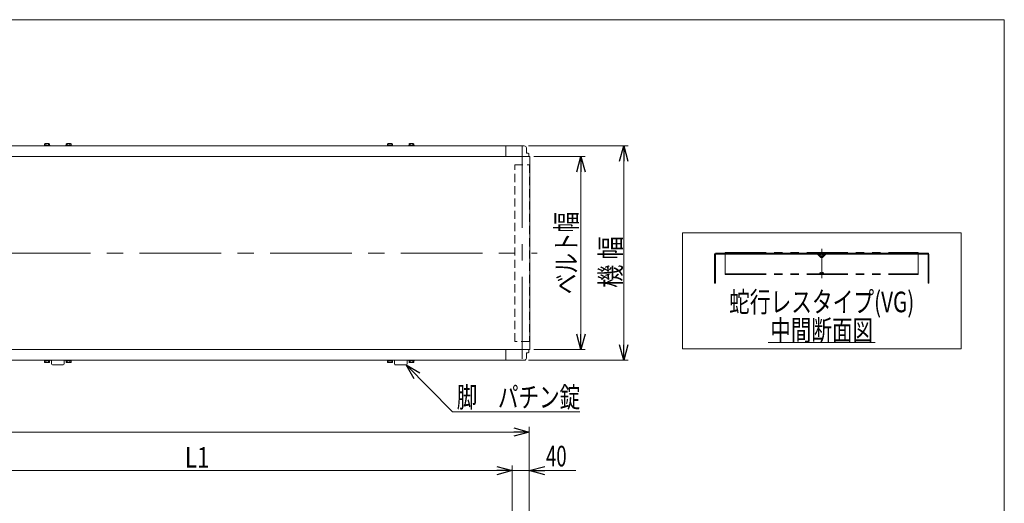
# Model space of a CAD drawing. Units: millimetres. Extents: x -2364 to 2364, y -1622 to 1622.
# Drawn here: x 67 to 2364, y 494 to 1622 of the extents above; entities that cross this region are included whole.
import ezdxf
from ezdxf.enums import TextEntityAlignment as Align

# ---------------------------------------------------------------- set-up
doc = ezdxf.new("R2010")
doc.units = ezdxf.units.MM
doc.header["$LTSCALE"] = 3
for name, pattern in [('CENTERX2', [101.6, 63.5, -12.7, 12.7, -12.7]), ('DASHED2', [9.525, 6.35, -3.175]), ('PHANTOM', [63.5, 31.75, -6.35, 6.35, -6.35, 6.35, -6.35])]:
    doc.linetypes.add(name, pattern=pattern)
doc.layers.add('Layer0008', color=7, linetype='Continuous')
doc.layers.add('ZUWAKU', color=7, linetype='Continuous')
doc.styles.add('dcStyle0', font='ＭＳ Ｐゴシック', dxfattribs={"width": 1.6})
doc.dimstyles.new('dc_Rotated', dxfattribs={"dimtxt": 48, "dimasz": 36.000023, "dimexe": 10, "dimexo": 12, "dimgap": 10, "dimtad": 3, "dimdsep": 46, "dimtxsty": 'dcStyle0', "dimblk1": 'OPEN30', "dimblk2": 'OPEN30', "dimsah": 1, "dimcen": 0.09, "dimclrd": 2, "dimclre": 2, "dimclrt": 4, "dimadec": 0, "dimazin": 2, "dimtfac": 1, "dimtdec": 4, "dimtmove": 0, "dimatfit": 3, "dimfxl": 1, "dimarcsym": 1})

# ---------------------------------------------------------------- blocks, each defined once
blk = doc.blocks.new('_Open30')
at = {"color": 0, "linetype": 'ByBlock', "lineweight": -2}
for p, q in [((-1, 0.267949), (0, 0)), ((0, 0), (-1, -0.267949)), ((0, 0), (-1, 0))]:
    blk.add_line(p, q, dxfattribs=at)
blk = doc.blocks.new('*D1')
at = {"color": 2, "linetype": 'Continuous', "lineweight": 13}
for p, q in [((1266.7, 1302.4), (1386.2, 1302.4)), ((1376.2, 1302.4), (1376.2, 852.4)), ((1266.7, 852.4), (1386.2, 852.4))]:
    blk.add_line(p, q, dxfattribs=at)
at = {"color": 2, "xscale": 36.00003369138344, "yscale": 35.99987241868372}
for p, rotation in [((1376.2, 1302.4), 90), ((1376.2, 852.4), 270)]:
    blk.add_blockref('_Open30', p, dxfattribs=dict(at, rotation=rotation))
at = {"color": 4, "style": 'dcStyle0', "width": 0.765263}
blk.add_text('ベルト幅', height=48, rotation=90, dxfattribs=at).set_placement((1366.2, 981.4), (1366.2, 1173.4), align=Align.FIT)
blk = doc.blocks.new('*D3')
at = {"color": 2, "linetype": 'Continuous', "lineweight": 13}
for p, q in [((-1744.1, -26.5), (-1744.1, 671.9)), ((1255.9, -26.5), (1255.9, 671.9)), ((-1744.1, 659.9), (1255.9, 659.9))]:
    blk.add_line(p, q, dxfattribs=at)
at = {"color": 2, "xscale": 36.00003369138344, "yscale": 35.99987241868372}
for p, rotation in [((-1744.1, 659.9), 180), ((1255.9, 659.9), 360)]:
    blk.add_blockref('_Open30', p, dxfattribs=dict(at, rotation=rotation))
at = {"color": 2, "style": 'dcStyle0', "width": 0.745766}
blk.add_text('機 長', height=48, dxfattribs=at).set_placement((-304.1, 671.9), (-184.1, 671.9), align=Align.FIT)
blk = doc.blocks.new('*D5')
at = {"color": 2, "linetype": 'Continuous', "lineweight": 13}
for p, q in [((1253.9, 1327.4), (1486.2, 1327.4)), ((1476.2, 827.4), (1476.2, 1327.4)), ((1253.9, 827.4), (1486.2, 827.4))]:
    blk.add_line(p, q, dxfattribs=at)
at = {"color": 2, "xscale": 36.00003369138344, "yscale": 35.99987241868372}
for p, rotation in [((1476.2, 1327.4), 90), ((1476.2, 827.4), 270)]:
    blk.add_blockref('_Open30', p, dxfattribs=dict(at, rotation=rotation))
at = {"color": 2, "style": 'dcStyle0', "width": 0.745766}
blk.add_text('機 幅', height=48, rotation=90, dxfattribs=at).set_placement((1469.2, 996.4), (1469.2, 1116.4), align=Align.FIT)
blk = doc.blocks.new('DC_IMAGEDIMGROUP_2')
at = {"color": 2, "linetype": 'Continuous', "lineweight": 13}
for p, q in [((1215.9, -24.5), (1215.9, 581.9)), ((1255.9, -26.5), (1255.9, 581.9)), ((1165.9, 569.9), (1215.9, 569.9)), ((1215.9, 569.9), (1255.9, 569.9)), ((1364.5, 569.9), (1255.9, 569.9))]:
    blk.add_line(p, q, dxfattribs=at)
at = {"color": 2, "xscale": 36.00003369138344, "yscale": 35.99987241868372}
for p, rotation in [((1215.9, 569.9), 360), ((1255.9, 569.9), 180)]:
    blk.add_blockref('_Open30', p, dxfattribs=dict(at, rotation=rotation))
at = {"color": 2, "style": 'dcStyle0', "width": 0.6875}
blk.add_text('40', height=48, dxfattribs=at).set_placement((1294.9, 579.9), (1342.9, 579.9), align=Align.FIT)
blk = doc.blocks.new('*D11')
at = {"color": 2, "linetype": 'Continuous', "lineweight": 13}
for p, q in [((-244.1, -8.5), (-244.1, 581.9)), ((1215.9, -24.5), (1215.9, 581.9)), ((-244.1, 569.9), (1215.9, 569.9))]:
    blk.add_line(p, q, dxfattribs=at)
at = {"color": 2, "xscale": 36.00003369138344, "yscale": 35.99987241868372}
for p, rotation in [((-244.1, 569.9), 180), ((1215.9, 569.9), 360)]:
    blk.add_blockref('_Open30', p, dxfattribs=dict(at, rotation=rotation))
at = {"color": 2, "style": 'dcStyle0', "width": 0.793878}
blk.add_text('L1', height=48, dxfattribs=at).set_placement((452.3, 576.9), (509.9, 576.9), align=Align.FIT)
blk = doc.blocks.new('DC_GROUP_W_TBC200UH_S_030_6_1')
at = {"color": 2, "linetype": 'Continuous', "lineweight": 13}
for p, q in [((1076.6, 707.4), (968.6, 816.8)), ((1373.8, 707.4), (1076.6, 707.4))]:
    blk.add_line(p, q, dxfattribs=at)
at = {"color": 2, "xscale": 36.00003369138344, "yscale": 35.99987241868372, "rotation": 134.6153643665502}
blk.add_blockref('_Open30', (968.6, 816.8), dxfattribs=at)
blk = doc.blocks.new('DC_GROUP_W_TBC200UH_S_030_6_9')
at = {"color": 2, "linetype": 'Continuous', "lineweight": 13}
blk.add_line((1813.2, 868.7), (2062.8, 868.7), dxfattribs=at)
at = {"color": 2, "style": 'dcStyle0', "width": 0.6875}
blk.add_text('中間断面図', height=48, dxfattribs=at).set_placement((1818, 873.5), (2058, 873.5), align=Align.FIT)
blk = doc.blocks.new('DC_GROUP_W_TBC200UH_S_030_6_10')
at = {"color": 3, "linetype": 'Continuous', "lineweight": 13}
for p, q in [((2263, 1124.2), (1613, 1124.2)), ((1613, 1124.2), (1613, 854.2)), ((2263, 854.2), (2263, 1124.2)), ((1613, 854.2), (2263, 854.2))]:
    blk.add_line(p, q, dxfattribs=at)
blk = doc.blocks.new('DC_GROUP_W_TBC200UH_S_030_6_2')
at = {"layer": 'ZUWAKU', "color": 7, "linetype": 'Continuous', "lineweight": 13}
for p, q in [((2364, 1621.5), (-2364, 1621.5)), ((2364, -1594.5), (2364, 1621.5))]:
    blk.add_line(p, q, dxfattribs=at)
blk = doc.blocks.new('DC_GROUP_W_TBC200UH_S_030_6_21')
at = {"layer": 'Layer0008', "color": 140, "linetype": 'Continuous', "lineweight": 13}
for p, q in [((925.2, 1328.9), (925.2, 1332.4)), ((926.6, 1332.9), (935.3, 1332.9)), ((928, 1328.9), (928, 1332.4)), ((933.8, 1328.9), (933.8, 1332.4)), ((936.7, 1328.9), (936.7, 1332.4)), ((924.8, 1327.4), (924.8, 1328.9)), ((924.8, 1328.9), (937, 1328.9)), ((924.8, 1327.4), (937, 1327.4)), ((930.9, 1328.9), (930.5, 1327.4)), ((931.3, 1328.9), (930.9, 1327.4)), ((937, 1327.4), (937, 1328.9))]:
    blk.add_line(p, q, dxfattribs=at)
for centre, radius, start, end in [((926.6, 1330.5), 2.32, 51.4811, 128.5189), ((930.9, 1324.3), 8.51, 70.1808, 109.8192), ((935.3, 1330.5), 2.32, 51.4811, 128.5189)]:
    blk.add_arc(centre, radius, start, end, dxfattribs=at)
blk = doc.blocks.new('DC_GROUP_W_TBC200UH_S_030_6_22')
at = {"layer": 'Layer0008', "color": 140, "linetype": 'Continuous', "lineweight": 13}
for p, q in [((975.2, 1328.9), (975.2, 1332.4)), ((976.6, 1332.9), (985.3, 1332.9)), ((978, 1328.9), (978, 1332.4)), ((983.8, 1328.9), (983.8, 1332.4)), ((986.7, 1328.9), (986.7, 1332.4)), ((974.8, 1327.4), (974.8, 1328.9)), ((974.8, 1328.9), (987, 1328.9)), ((974.8, 1327.4), (987, 1327.4)), ((980.9, 1328.9), (980.5, 1327.4)), ((981.3, 1328.9), (980.9, 1327.4)), ((987, 1327.4), (987, 1328.9))]:
    blk.add_line(p, q, dxfattribs=at)
for centre, radius, start, end in [((976.6, 1330.5), 2.32, 51.4811, 128.5189), ((980.9, 1324.3), 8.51, 70.1808, 109.8192), ((985.3, 1330.5), 2.32, 51.4811, 128.5189)]:
    blk.add_arc(centre, radius, start, end, dxfattribs=at)
blk = doc.blocks.new('DC_GROUP_W_TBC200UH_S_030_6_23')
at = {"layer": 'Layer0008', "color": 140, "linetype": 'Continuous', "lineweight": 13}
for p, q in [((125.2, 1328.9), (125.2, 1332.4)), ((126.6, 1332.9), (135.3, 1332.9)), ((128, 1328.9), (128, 1332.4)), ((133.8, 1328.9), (133.8, 1332.4)), ((136.7, 1328.9), (136.7, 1332.4)), ((124.8, 1327.4), (124.8, 1328.9)), ((124.8, 1328.9), (137, 1328.9)), ((124.8, 1327.4), (137, 1327.4)), ((130.9, 1328.9), (130.5, 1327.4)), ((131.3, 1328.9), (130.9, 1327.4)), ((137, 1327.4), (137, 1328.9))]:
    blk.add_line(p, q, dxfattribs=at)
for centre, radius, start, end in [((126.6, 1330.5), 2.32, 51.4811, 128.5189), ((130.9, 1324.3), 8.51, 70.1808, 109.8192), ((135.3, 1330.5), 2.32, 51.4811, 128.5189)]:
    blk.add_arc(centre, radius, start, end, dxfattribs=at)
blk = doc.blocks.new('DC_GROUP_W_TBC200UH_S_030_6_24')
at = {"layer": 'Layer0008', "color": 140, "linetype": 'Continuous', "lineweight": 13}
for p, q in [((175.2, 1328.9), (175.2, 1332.4)), ((176.6, 1332.9), (185.3, 1332.9)), ((178, 1328.9), (178, 1332.4)), ((183.8, 1328.9), (183.8, 1332.4)), ((186.7, 1328.9), (186.7, 1332.4)), ((174.8, 1327.4), (174.8, 1328.9)), ((174.8, 1328.9), (187, 1328.9)), ((174.8, 1327.4), (187, 1327.4)), ((180.9, 1328.9), (180.5, 1327.4)), ((181.3, 1328.9), (180.9, 1327.4)), ((187, 1327.4), (187, 1328.9))]:
    blk.add_line(p, q, dxfattribs=at)
for centre, radius, start, end in [((176.6, 1330.5), 2.32, 51.4811, 128.5189), ((180.9, 1324.3), 8.51, 70.1808, 109.8192), ((185.3, 1330.5), 2.32, 51.4811, 128.5189)]:
    blk.add_arc(centre, radius, start, end, dxfattribs=at)
blk = doc.blocks.new('DC_GROUP_W_TBC200UH_S_030_6_33')
at = {"layer": 'Layer0008', "color": 140, "linetype": 'Continuous', "lineweight": 13}
for p, q in [((124.8, 827.4), (137, 827.4)), ((124.8, 827.4), (124.8, 825.9)), ((130.9, 825.9), (130.5, 827.4)), ((131.3, 825.9), (130.9, 827.4)), ((137, 827.4), (137, 825.9)), ((124.8, 825.9), (137, 825.9)), ((125.2, 825.9), (125.2, 822.4)), ((126.6, 821.9), (135.3, 821.9)), ((128, 825.9), (128, 822.4)), ((133.8, 825.9), (133.8, 822.4)), ((136.7, 825.9), (136.7, 822.4))]:
    blk.add_line(p, q, dxfattribs=at)
for centre, radius, start, end in [((126.6, 824.2), 2.32, 231.4811, 308.5189), ((130.9, 830.4), 8.51, 250.1808, 289.8192), ((135.3, 824.2), 2.32, 231.4811, 308.5189)]:
    blk.add_arc(centre, radius, start, end, dxfattribs=at)
blk = doc.blocks.new('DC_GROUP_W_TBC200UH_S_030_6_34')
at = {"layer": 'Layer0008', "color": 140, "linetype": 'Continuous', "lineweight": 13}
for p, q in [((174.8, 827.4), (187, 827.4)), ((174.8, 827.4), (174.8, 825.9)), ((180.9, 825.9), (180.5, 827.4)), ((181.3, 825.9), (180.9, 827.4)), ((187, 827.4), (187, 825.9)), ((174.8, 825.9), (187, 825.9)), ((175.2, 825.9), (175.2, 822.4)), ((176.6, 821.9), (185.3, 821.9)), ((178, 825.9), (178, 822.4)), ((183.8, 825.9), (183.8, 822.4)), ((186.7, 825.9), (186.7, 822.4))]:
    blk.add_line(p, q, dxfattribs=at)
for centre, radius, start, end in [((176.6, 824.2), 2.32, 231.4811, 308.5189), ((180.9, 830.4), 8.51, 250.1808, 289.8192), ((185.3, 824.2), 2.32, 231.4811, 308.5189)]:
    blk.add_arc(centre, radius, start, end, dxfattribs=at)
blk = doc.blocks.new('DC_GROUP_W_TBC200UH_S_030_6_35')
at = {"layer": 'Layer0008', "color": 140, "linetype": 'Continuous', "lineweight": 13}
for p, q in [((924.8, 827.4), (937, 827.4)), ((924.8, 827.4), (924.8, 825.9)), ((930.9, 825.9), (930.5, 827.4)), ((931.3, 825.9), (930.9, 827.4)), ((937, 827.4), (937, 825.9)), ((924.8, 825.9), (937, 825.9)), ((925.2, 825.9), (925.2, 822.4)), ((926.6, 821.9), (935.3, 821.9)), ((928, 825.9), (928, 822.4)), ((933.8, 825.9), (933.8, 822.4)), ((936.7, 825.9), (936.7, 822.4))]:
    blk.add_line(p, q, dxfattribs=at)
for centre, radius, start, end in [((926.6, 824.2), 2.32, 231.4811, 308.5189), ((930.9, 830.4), 8.51, 250.1808, 289.8192), ((935.3, 824.2), 2.32, 231.4811, 308.5189)]:
    blk.add_arc(centre, radius, start, end, dxfattribs=at)
blk = doc.blocks.new('DC_GROUP_W_TBC200UH_S_030_6_36')
at = {"layer": 'Layer0008', "color": 140, "linetype": 'Continuous', "lineweight": 13}
for p, q in [((974.8, 827.4), (987, 827.4)), ((974.8, 827.4), (974.8, 825.9)), ((980.9, 825.9), (980.5, 827.4)), ((981.3, 825.9), (980.9, 827.4)), ((987, 827.4), (987, 825.9)), ((974.8, 825.9), (987, 825.9)), ((975.2, 825.9), (975.2, 822.4)), ((976.6, 821.9), (985.3, 821.9)), ((978, 825.9), (978, 822.4)), ((983.8, 825.9), (983.8, 822.4)), ((986.7, 825.9), (986.7, 822.4))]:
    blk.add_line(p, q, dxfattribs=at)
for centre, radius, start, end in [((976.6, 824.2), 2.32, 231.4811, 308.5189), ((980.9, 830.4), 8.51, 250.1808, 289.8192), ((985.3, 824.2), 2.32, 231.4811, 308.5189)]:
    blk.add_arc(centre, radius, start, end, dxfattribs=at)

msp = doc.modelspace()

# ---------------------------------------------------------------- linework, layer by layer
at = {"color": 7, "linetype": 'Continuous', "lineweight": 13}
for p, q in [((-886.56762115, 1327.35970626), (1243.93237885, 1327.35970626)), ((1200.93237885, 1302.35970626), (1200.93237885, 1327.35970626)), ((1248.93237885, 1322.35970626), (1248.93237885, 1310.35970626)), ((1248.93237885, 1310.35970626), (1253.43237885, 1310.35970626)), ((1253.43237885, 1310.35970626), (1254.43237885, 1309.35970626)), ((1254.43237885, 1309.35970626), (1254.43237885, 1302.35970626)), ((-1744.86762115, 1302.35970626), (1256.73237885, 1302.35970626)), ((1256.73237885, 852.35970626), (1256.73237885, 1302.35970626)), ((1688, 1074.93575956), (1688, 1006.93575956)), ((1929, 1076.93575956), (1690, 1076.93575956)), ((1690, 1006.93575956), (1690, 1073.93575956)), ((1691, 1074.93575956), (1928.17157288, 1074.93575956)), ((1936.23223305, 1066.87509939), (1928.17157288, 1074.93575956)), ((1937.64644661, 1068.28931295), (1929, 1076.93575956)), ((1947, 1076.93575956), (1938.35355339, 1068.28931295)), ((1947.82842712, 1074.93575956), (1939.76776695, 1066.87509939)), ((2186, 1076.93575956), (1947, 1076.93575956)), ((1947.82842712, 1074.93575956), (2185, 1074.93575956)), ((2186, 1073.93575956), (2186, 1006.93575956)), ((2188, 1006.93575956), (2188, 1074.93575956)), ((1688, 1006.93575956), (1690, 1006.93575956)), ((2186, 1006.93575956), (2188, 1006.93575956)), ((1256.73237885, 852.35970626), (-1744.86762115, 852.35970626)), ((1200.93237885, 827.35970626), (1200.93237885, 852.35970626)), ((1254.43237885, 852.35970626), (1254.43237885, 845.35970626)), ((1243.93237885, 827.35970626), (-1732.06762115, 827.35970626)), ((141.23237885, 818.75970626), (141.23237885, 827.35970626)), ((170.63237885, 827.35970626), (170.63237885, 818.75970626)), ((941.23237885, 818.75970626), (941.23237885, 827.35970626)), ((970.63237885, 827.35970626), (970.63237885, 818.75970626)), ((1253.43237885, 844.35970626), (1248.93237885, 844.35970626)), ((1248.93237885, 844.35970626), (1248.93237885, 832.35970626)), ((1254.43237885, 845.35970626), (1253.43237885, 844.35970626)), ((168.63237885, 816.75970626), (143.23237885, 816.75970626)), ((968.63237885, 816.75970626), (943.23237885, 816.75970626))]:
    msp.add_line(p, q, dxfattribs=at)
at = {"color": 3, "linetype": 'CENTERX2', "lineweight": 13}
for p, q in [((1238.93237885, 1326.32169162), (1238.93237885, 829.71082567)), ((1938, 1087.32753956), (1938, 1018.92516833)), ((-1786.91039792, 1077.35970626), (1274.05392739, 1077.35970626))]:
    msp.add_line(p, q, dxfattribs=at)
at = {"color": 4, "linetype": 'DASHED2', "lineweight": 13}
for p, q in [((1221.93237885, 871.35970626), (1221.93237885, 1283.35970626)), ((1221.93237885, 1283.35970626), (1255.93237885, 1283.35970626)), ((1255.93237885, 1283.35970626), (1255.93237885, 871.35970626)), ((1255.93237885, 871.35970626), (1221.93237885, 871.35970626))]:
    msp.add_line(p, q, dxfattribs=at)
at = {"color": 140, "linetype": 'PHANTOM', "lineweight": 13}
for p, q in [((1713, 1078.93575956), (2163, 1078.93575956)), ((1713, 1078.93575956), (1713, 1027.15918013)), ((1929, 1076.93575956), (1947, 1076.93575956)), ((1934.69581876, 1074.64137539), (1933, 1076.93575956)), ((1937.1569706, 1075.97362704), (1936.3430294, 1074.69789207)), ((1938.8430294, 1075.97362704), (1939.6569706, 1074.69789207)), ((1941.30418124, 1074.64137539), (1943, 1076.93575956)), ((2163, 1078.93575956), (2163, 1027.15918013)), ((1713, 1029.15918013), (2163, 1029.15918013)), ((1713, 1027.15918013), (2163, 1027.15918013)), ((1933, 1029.15918013), (1934.69581876, 1031.4535643)), ((1936.3430294, 1031.39704761), (1937.1569706, 1030.12131264)), ((1939.6569706, 1031.39704761), (1938.8430294, 1030.12131264)), ((1943, 1029.15918013), (1941.30418124, 1031.4535643))]:
    msp.add_line(p, q, dxfattribs=at)
at = {"color": 7, "linetype": 'Continuous', "lineweight": 13}
for centre, radius, start, end in [((1243.93237885, 1322.35970626), 5, 359.9999999996, 90), ((1690, 1074.93575956), 2, 90, 180), ((1691, 1073.93575956), 1, 90, 180), ((1938, 1068.64286634), 2.5, 225, 315), ((1938, 1068.64286634), 0.5, 224.9999999997, 314.9999999999), ((2185, 1073.93575956), 1, 0, 90), ((2186, 1074.93575956), 2, 0, 90), ((1243.93237885, 832.35970626), 5, 270, 0), ((143.23237885, 818.75970626), 2, 180, 270), ((168.63237885, 818.75970626), 2, 270, 0), ((943.23237885, 818.75970626), 2, 180, 270), ((968.63237885, 818.75970626), 2, 270, 0)]:
    msp.add_arc(centre, radius, start, end, dxfattribs=at)
at = {"color": 140, "linetype": 'PHANTOM', "lineweight": 13}
for centre, start, end in [((1935.5, 1075.23575956), 216.4687433785, 327.4614129561), ((1938, 1075.43575956), 32.5385870439, 147.461412956), ((1940.5, 1075.23575956), 212.538587044, 323.5312566217), ((1935.5, 1030.85918013), 32.5385870439, 143.5312566215), ((1938, 1030.65918013), 212.5385870439, 327.4614129561), ((1940.5, 1030.85918013), 36.4687433784, 147.461412956)]:
    msp.add_arc(centre, 1, start, end, dxfattribs=at)

# ---------------------------------------------------------------- block references
at = {"linetype": 'Continuous'}
for name in ['DC_GROUP_W_TBC200UH_S_030_6_10', 'DC_GROUP_W_TBC200UH_S_030_6_9', 'DC_GROUP_W_TBC200UH_S_030_6_1', 'DC_IMAGEDIMGROUP_2']:
    msp.add_blockref(name, (0, 0), dxfattribs=at)
at = {"layer": 'Layer0008', "linetype": 'Continuous'}
for name in ['DC_GROUP_W_TBC200UH_S_030_6_23', 'DC_GROUP_W_TBC200UH_S_030_6_24', 'DC_GROUP_W_TBC200UH_S_030_6_21', 'DC_GROUP_W_TBC200UH_S_030_6_22', 'DC_GROUP_W_TBC200UH_S_030_6_33', 'DC_GROUP_W_TBC200UH_S_030_6_34', 'DC_GROUP_W_TBC200UH_S_030_6_35', 'DC_GROUP_W_TBC200UH_S_030_6_36']:
    msp.add_blockref(name, (0, 0), dxfattribs=at)
at = {"layer": 'ZUWAKU', "linetype": 'Continuous'}
msp.add_blockref('DC_GROUP_W_TBC200UH_S_030_6_2', (0, 0), dxfattribs=at)

# ---------------------------------------------------------------- texts
at = {"color": 2, "style": 'dcStyle0'}
for s, width, p, p2 in [('蛇行レスタイプ(VG)', 0.759401, (1722, 939.33661514), (2154, 939.33661514)), ('脚\u3000パチン錠', 0.758633, (1086.57331286, 717.35970626), (1374.57331286, 717.35970626))]:
    msp.add_text(s, height=48, dxfattribs=dict(at, width=width)).set_placement(p, p2, align=Align.FIT)

# ---------------------------------------------------------------- dimensions: what is measured, and where the dimension line sits
at = {"linetype": 'Continuous', "lineweight": 13}
for base, p1, p2, text, override, picture, middle in [((1476.23237885, 1327.35970626), (1241.93237885, 827.35970626), (1241.93237885, 1327.35970626), '機 幅', {"dimtxt": 48, "dimasz": 36.000023, "dimexe": 10, "dimexo": 12, "dimgap": 7, "dimtad": 3, "dimtih": 0, "dimtoh": 0, "dimdec": 2, "dimlfac": 1, "dimzin": 8, "dimtxsty": 'dcStyle0', "dimblk1": 'Open30', "dimblk2": 'Open30', "dimsah": 1, "dimclrd": 2, "dimclre": 2, "dimclrt": 2, "dimazin": 2, "dimtofl": 1, "dimtolj": 0, "dimtzin": 8, "dimarcsym": 1}, '*D5', (1476.23237885, 1056.37390203)), ((1376.23237885, 852.35970626), (1254.73237885, 1302.35970626), (1254.73237885, 852.35970626), 'ベルト幅', {"dimtxt": 48, "dimasz": 36.000023, "dimexe": 10, "dimexo": 12, "dimgap": 10, "dimtad": 3, "dimtih": 0, "dimtoh": 0, "dimdec": 2, "dimlfac": 1, "dimzin": 8, "dimtxsty": 'dcStyle0', "dimblk1": 'Open30', "dimblk2": 'Open30', "dimsah": 1, "dimclrd": 2, "dimclre": 2, "dimclrt": 4, "dimazin": 2, "dimtofl": 1, "dimtolj": 0, "dimtzin": 8, "dimarcsym": 1}, '*D1', (1376.23237885, 1077.35970626))]:
    dim = msp.add_linear_dim(base=base, p1=p1, p2=p2, angle=90, text=text, dimstyle='dc_Rotated', override=override, dxfattribs=at)
    dim.commit()
    dim.dimension.update_dxf_attribs({"geometry": picture, "text_midpoint": middle, "dimtype": 160})
for base, p1, p2, text, override, picture, middle in [((1255.93237885, 659.88301204), (-1744.06762115, -38.50986158), (1255.93237885, -38.50986158), '機 長', {"dimtxt": 48, "dimasz": 36.000023, "dimexe": 12, "dimexo": 12, "dimgap": 12, "dimtad": 3, "dimtih": 0, "dimtoh": 0, "dimdec": 2, "dimlfac": 1, "dimzin": 8, "dimtxsty": 'dcStyle0', "dimblk1": 'Open30', "dimblk2": 'Open30', "dimsah": 1, "dimclrd": 2, "dimclre": 2, "dimclrt": 2, "dimazin": 2, "dimtofl": 1, "dimtolj": 0, "dimtzin": 8, "dimarcsym": 1}, '*D3', (-244.06762115, 659.88301204)), ((1215.93237885, 569.88301204), (-244.06762115, -20.50986158), (1215.93237885, -36.50986158), 'L1', {"dimtxt": 48, "dimasz": 36.000023, "dimexe": 12, "dimexo": 12, "dimgap": 7, "dimtad": 3, "dimtih": 0, "dimtoh": 0, "dimdec": 2, "dimlfac": 1, "dimzin": 8, "dimtxsty": 'dcStyle0', "dimblk1": 'Open30', "dimblk2": 'Open30', "dimsah": 1, "dimclrd": 2, "dimclre": 2, "dimclrt": 2, "dimazin": 2, "dimtofl": 1, "dimtolj": 0, "dimtzin": 8, "dimarcsym": 1}, '*D11', (481.13237885, 569.88301204))]:
    dim = msp.add_linear_dim(base=base, p1=p1, p2=p2, text=text, dimstyle='dc_Rotated', override=override, dxfattribs=at)
    dim.commit()
    dim.dimension.update_dxf_attribs({"geometry": picture, "text_midpoint": middle, "dimtype": 160})

doc.saveas('drawing.dxf')
